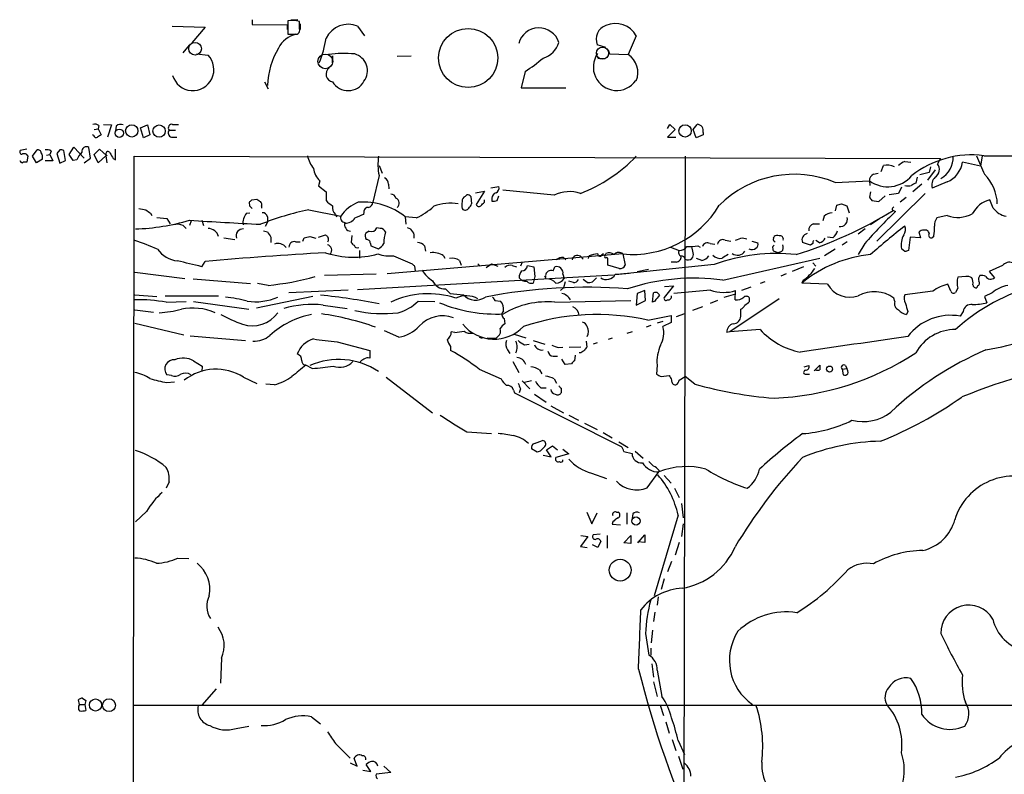
# Model space of a CAD drawing. Extents: x 12 to 1050, y 20 to 887.
# Drawn here: x 41 to 184, y 777 to 887 of the extents above; entities that cross this region are included whole.
import ezdxf

# ---------------------------------------------------------------- set-up
doc = ezdxf.new("R2010")
doc.units = 0
doc.header["$MEASUREMENT"] = 0
doc.layers.add('MAIN', color=5, linetype='CONTINUOUS')

msp = doc.modelspace()

# ---------------------------------------------------------------- linework, layer by layer
at = {"layer": 'MAIN'}
for p, q in [((62.738, 885.9519), (67.564, 885.7826)), ((74.422, 886.8833), (74.422, 886.2059)), ((74.422, 886.2059), (79.502, 886.1213)), ((79.502, 886.1213), (79.502, 885.4439)), ((79.5867, 886.7139), (79.5867, 884.7666)), ((81.026, 886.8833), (80.01, 886.7986)), ((81.28, 885.5286), (81.28, 886.6293)), ((81.3647, 886.2906), (81.3647, 885.4439)), ((89.7467, 885.9519), (90.7627, 884.5126)), ((67.564, 885.7826), (65.6167, 883.4966)), ((80.9413, 884.7666), (81.1107, 884.8513)), ((130.302, 884.5126), (129.1167, 881.8033)), ((64.3467, 882.0573), (65.278, 883.1579)), ((125.8993, 882.8193), (124.6293, 883.2426)), ((66.294, 881.8879), (67.9873, 881.7186)), ((86.106, 881.6339), (86.0213, 880.6179)), ((95.504, 881.5493), (97.536, 881.6339)), ((126.238, 882.4806), (126.4073, 881.8879)), ((126.4073, 881.8879), (129.1167, 881.8033)), ((124.714, 881.2106), (125.8147, 881.2953)), ((114.1307, 879.3479), (113.538, 876.9773)), ((76.2, 877.8239), (76.708, 876.8079)), ((113.538, 876.9773), (120.0573, 876.9773)), ((52.7473, 871.6433), (53.9327, 871.5586)), ((53.9327, 871.5586), (53.34, 869.7806)), ((58.166, 871.1353), (59.182, 871.5586)), ((59.182, 871.5586), (59.5207, 870.1193)), ((62.8227, 871.6433), (63.6693, 871.6433)), ((134.874, 871.0506), (135.2127, 871.6433)), ((135.2127, 871.6433), (135.9747, 870.8813)), ((138.5993, 870.8813), (139.192, 871.6433)), ((51.308, 870.0346), (51.1387, 870.1193)), ((51.3927, 870.8813), (51.9853, 870.9659)), ((52.07, 871.4739), (51.9853, 870.9659)), ((51.9853, 870.9659), (52.4087, 870.1193)), ((54.61, 871.3893), (54.5253, 870.7119)), ((58.5893, 869.6959), (58.166, 871.1353)), ((59.5207, 870.1193), (58.5893, 869.6959)), ((62.3147, 870.7966), (63.246, 870.7966)), ((135.9747, 870.8813), (134.874, 869.7806)), ((139.0227, 869.6959), (138.5993, 870.8813)), ((140.0387, 870.1193), (139.0227, 869.6959)), ((140.0387, 870.4579), (140.0387, 870.1193)), ((62.6533, 869.7806), (63.4153, 869.7806)), ((134.874, 869.7806), (136.0593, 869.7806)), ((41.5713, 868.0026), (40.64, 867.8333)), ((42.418, 866.9866), (43.0953, 867.9179)), ((44.45, 867.1559), (44.958, 867.2406)), ((45.1273, 867.7486), (44.958, 867.2406)), ((44.958, 867.2406), (45.3813, 866.3093)), ((46.3973, 867.9179), (45.974, 867.4099)), ((45.974, 867.4099), (46.3973, 865.9706)), ((47.244, 866.3939), (46.99, 867.8333)), ((47.752, 867.2406), (48.4293, 868.3413)), ((48.3447, 866.3939), (47.752, 867.2406)), ((48.4293, 868.3413), (49.9533, 866.7326)), ((50.8847, 866.7326), (50.6307, 868.2566)), ((51.3927, 867.2406), (52.1547, 868.0026)), ((51.9853, 866.0553), (51.3927, 867.2406)), ((52.1547, 868.0026), (53.2553, 867.0713)), ((54.5253, 866.4786), (54.5253, 868.0026)), ((41.7407, 867.0713), (41.5713, 866.1399)), ((43.0107, 866.0553), (42.418, 866.9866)), ((43.8573, 866.5633), (43.0107, 866.0553)), ((45.3813, 866.3093), (44.2807, 866.3093)), ((46.3973, 865.9706), (47.244, 866.3939)), ((48.8527, 866.4786), (48.3447, 866.3939)), ((49.9533, 866.0553), (50.8847, 866.7326)), ((53.086, 867.0713), (51.9853, 866.0553)), ((53.086, 867.0713), (53.2553, 866.0553)), ((54.1867, 866.6479), (54.5253, 866.4786)), ((56.5573, 185.0813), (57.2347, 866.9866)), ((57.2347, 866.9866), (174.5827, 866.6479)), ((137.414, 866.9866), (137.2447, 772.4139)), ((169.418, 866.2246), (170.2647, 866.1399)), ((174.5827, 866.6479), (174.1593, 865.8859)), ((180.4247, 865.5473), (177.8, 866.1399)), ((180.6787, 867.0713), (180.4247, 865.5473)), ((180.9327, 867.0713), (227.6687, 866.8173)), ((92.8793, 865.6319), (93.3027, 864.5313)), ((164.846, 864.3619), (165.5233, 864.5313)), ((165.9467, 864.7853), (166.2853, 865.6319)), ((172.974, 864.6159), (171.6193, 864.2773)), ((173.8207, 865.0393), (172.72, 863.5153)), ((173.1433, 865.4626), (172.974, 864.6159)), ((84.2433, 863.4306), (84.074, 862.6686)), ((92.8793, 864.1926), (91.948, 860.2979)), ((94.234, 862.9226), (94.3187, 862.2453)), ((159.258, 863.1766), (164.2533, 863.4306)), ((164.2533, 863.4306), (164.338, 862.7533)), ((171.8733, 862.9226), (170.6033, 861.8219)), ((171.196, 863.9386), (171.0267, 863.0919)), ((175.5987, 863.2613), (173.3973, 862.3299)), ((84.074, 862.6686), (85.1747, 861.8219)), ((85.1747, 861.8219), (85.1747, 860.5519)), ((106.934, 861.6526), (108.204, 861.9066)), ((108.204, 861.9066), (107.0187, 859.9593)), ((109.1353, 862.4146), (110.3207, 862.5839)), ((118.364, 861.3139), (110.9133, 862.0759)), ((164.4227, 861.8219), (164.2533, 861.0599)), ((172.3813, 861.5679), (165.354, 854.6253)), ((168.4867, 861.5679), (167.132, 861.3986)), ((168.91, 862.4993), (168.4867, 861.5679)), ((74.0833, 859.7053), (73.9987, 860.2979)), ((74.3373, 860.6366), (75.0993, 860.7213)), ((105.41, 861.1446), (105.664, 861.3986)), ((106.2567, 861.1446), (106.3413, 860.0439)), ((108.204, 860.2979), (108.204, 860.6366)), ((109.3047, 860.8906), (109.3047, 860.4673)), ((110.0667, 860.5519), (110.3207, 861.2293)), ((164.592, 860.5519), (165.608, 860.3826)), ((165.608, 860.3826), (166.5393, 861.2293)), ((169.5873, 860.9753), (168.7407, 860.2979)), ((182.2873, 859.4513), (181.7793, 860.6366)), ((59.6053, 858.6893), (59.7747, 858.3506)), ((73.5753, 858.6893), (74.0833, 858.7739)), ((75.7767, 859.7053), (75.7767, 859.4513)), ((82.6347, 859.1973), (87.2913, 858.2659)), ((90.678, 858.8586), (90.5933, 858.5199)), ((159.3427, 859.0279), (159.512, 859.8746)), ((160.1893, 860.0439), (160.9513, 859.7899)), ((160.9513, 859.7899), (161.29, 858.7739)), ((167.5553, 859.1973), (168.0633, 858.9433)), ((60.5367, 858.0966), (61.976, 857.9273)), ((61.976, 857.9273), (62.484, 857.1653)), ((65.532, 857.5886), (65.278, 856.9113)), ((67.056, 857.6733), (67.31, 856.9113)), ((76.6233, 857.4193), (76.2847, 856.7419)), ((76.6233, 858.1813), (76.6233, 857.4193)), ((86.5293, 858.5199), (86.6987, 858.1813)), ((96.6893, 858.1813), (96.774, 857.0806)), ((98.298, 858.0119), (96.6893, 858.1813)), ((157.6493, 858.2659), (157.48, 857.5886)), ((165.7773, 857.9273), (164.4227, 856.9959)), ((175.5987, 858.3506), (174.0747, 858.0119)), ((64.3467, 856.9113), (64.77, 856.4879)), ((76.0307, 856.1493), (76.6233, 855.9799)), ((91.44, 856.0646), (90.932, 855.8106)), ((93.0487, 856.4879), (92.5407, 856.5726)), ((156.1253, 857.1653), (156.972, 857.1653)), ((163.6607, 856.4033), (162.6447, 855.6413)), ((171.45, 855.9799), (171.704, 855.1333)), ((70.2733, 855.1333), (71.882, 854.8793)), ((77.1313, 855.2179), (77.1313, 854.4559)), ((80.6873, 854.5406), (81.3647, 854.5406)), ((81.788, 854.6253), (81.9573, 855.1333)), ((82.804, 855.3026), (83.6507, 855.0486)), ((84.074, 855.2179), (85.09, 855.5566)), ((88.9, 855.4719), (88.8153, 854.4559)), ((143.256, 854.7946), (144.1027, 854.6253)), ((145.796, 855.1333), (146.3887, 854.9639)), ((147.1507, 854.6253), (147.9973, 854.3713)), ((150.2833, 855.0486), (150.368, 855.3026)), ((155.702, 854.0326), (154.5167, 854.4559)), ((156.972, 854.3713), (156.464, 854.7099)), ((158.9193, 855.1333), (158.1573, 855.2179)), ((161.036, 854.5406), (160.274, 854.0326)), ((170.18, 855.2179), (169.926, 853.2706)), ((171.704, 855.1333), (170.18, 855.2179)), ((173.6513, 855.3873), (173.3973, 855.1333)), ((90.0007, 853.2706), (90.0007, 852.1699)), ((91.6093, 854.2866), (91.694, 853.9479)), ((91.694, 853.9479), (92.7947, 853.5246)), ((99.4833, 853.9479), (99.6527, 853.1859)), ((135.2973, 853.7786), (136.5673, 853.2706)), ((138.5993, 852.9319), (138.43, 853.8633)), ((139.2767, 853.9479), (139.6153, 853.7786)), ((141.0547, 854.2866), (141.732, 854.2019)), ((150.1987, 853.8633), (150.368, 854.0326)), ((150.9607, 852.9319), (150.2833, 853.1859)), ((156.0407, 854.2866), (155.702, 854.0326)), ((159.258, 853.4399), (157.734, 852.5086)), ((163.576, 854.2866), (162.6447, 852.6779)), ((169.418, 853.1013), (168.91, 853.5246)), ((67.056, 850.8999), (67.564, 851.6619)), ((128.3547, 852.7626), (94.0647, 849.8839)), ((94.996, 852.5086), (97.7053, 851.3233)), ((102.2773, 852.5086), (102.4467, 852.1699)), ((104.5633, 851.8313), (104.8173, 851.1539)), ((113.7073, 851.5773), (113.4533, 850.9846)), ((119.7187, 852.2546), (120.0573, 851.9159)), ((122.174, 852.4239), (122.5973, 852.0006)), ((123.3593, 852.0853), (123.444, 852.5086)), ((125.3067, 852.6779), (125.5607, 852.8473)), ((125.73, 852.5086), (125.8993, 852.8473)), ((126.1533, 852.1699), (125.984, 852.2546)), ((128.3547, 852.7626), (128.6933, 851.1539)), ((136.144, 851.5773), (135.382, 851.5773)), ((139.8693, 851.8313), (139.1073, 852.0853)), ((142.9173, 848.9526), (157.0567, 852.1699)), ((156.0407, 851.4926), (156.464, 850.9846)), ((57.3193, 850.1379), (64.6007, 849.2066)), ((98.044, 850.9846), (98.1287, 850.3073)), ((107.2727, 851.3233), (107.6113, 850.9846)), ((108.458, 850.8153), (109.22, 851.3233)), ((109.22, 851.3233), (110.1513, 850.9846)), ((112.268, 851.0693), (112.8607, 850.8999)), ((114.4693, 851.0693), (115.4007, 850.8999)), ((115.4007, 850.8999), (115.57, 849.4606)), ((118.1947, 850.3073), (118.4487, 850.8999)), ((127.8467, 850.6459), (126.1533, 851.1539)), ((141.6473, 851.2386), (128.1007, 849.7993)), ((130.4713, 850.2226), (132.08, 850.5613)), ((154.686, 850.8999), (152.9927, 850.2226)), ((183.642, 851.0693), (181.6947, 850.2226)), ((181.6947, 850.2226), (182.4567, 849.2913)), ((65.786, 849.1219), (74.168, 848.4446)), ((92.456, 849.7993), (84.9207, 849.6299)), ((89.7467, 847.5979), (127, 849.7146)), ((115.57, 849.4606), (115.316, 848.5293)), ((117.1787, 849.1219), (117.0093, 849.5453)), ((117.0093, 849.5453), (117.1787, 849.4606)), ((119.634, 849.7993), (119.8033, 849.2066)), ((119.9727, 848.6986), (119.7187, 847.8519)), ((121.158, 848.6139), (120.4807, 848.7833)), ((123.19, 848.6139), (122.5973, 849.0373)), ((124.5447, 849.2913), (123.952, 848.6986)), ((149.0133, 848.6986), (148.336, 848.4446)), ((152.146, 849.8839), (151.384, 849.5453)), ((154.6013, 848.9526), (154.432, 848.5293)), ((178.308, 849.4606), (177.1227, 849.3759)), ((76.708, 848.1906), (75.184, 848.4446)), ((88.392, 847.5133), (79.756, 847.0899)), ((102.5313, 847.6826), (103.2087, 847.0053)), ((119.7187, 847.8519), (119.2953, 847.4286)), ((131.572, 847.4286), (130.4713, 847.0053)), ((131.6567, 845.9893), (131.572, 847.4286)), ((135.7207, 848.1059), (134.366, 846.4126)), ((134.4507, 848.0213), (135.7207, 848.1059)), ((141.1393, 847.5133), (135.8053, 847.0053)), ((144.6953, 846.0739), (144.78, 847.4286)), ((146.9813, 847.9366), (145.6267, 847.4286)), ((158.1573, 848.3599), (154.432, 848.5293)), ((173.482, 847.3439), (169.418, 846.8359)), ((176.1067, 847.3439), (175.6833, 848.3599)), ((177.1227, 847.7673), (176.784, 847.1746)), ((180.0013, 848.1059), (179.9167, 847.8519)), ((57.3193, 846.8359), (60.5367, 846.5819)), ((61.722, 846.6666), (69.5113, 846.6666)), ((61.8913, 845.7353), (64.77, 845.8199)), ((65.8707, 845.8199), (73.914, 844.7193)), ((83.2273, 846.5819), (75.0147, 844.8886)), ((98.552, 845.9046), (101.0073, 845.8199)), ((103.2087, 847.0053), (105.156, 846.8359)), ((109.728, 845.9893), (110.5747, 845.9046)), ((118.4487, 845.7353), (129.54, 845.9893)), ((130.4713, 847.0053), (130.302, 845.3119)), ((130.302, 845.3119), (131.6567, 845.9893)), ((132.6727, 845.7353), (132.842, 847.0899)), ((133.0113, 845.9046), (132.6727, 845.7353)), ((142.1553, 845.9893), (141.0547, 845.5659)), ((144.78, 846.9206), (143.0867, 846.4126)), ((151.13, 846.2433), (143.9333, 841.4173)), ((146.812, 845.8199), (146.812, 846.3279)), ((167.9787, 845.8199), (167.8093, 846.3279)), ((182.118, 847.0899), (181.0173, 846.5819)), ((181.0173, 846.5819), (181.356, 845.6506)), ((57.3193, 844.6346), (60.0287, 844.2959)), ((84.7513, 845.3119), (88.2227, 844.8039)), ((139.954, 845.0579), (138.5147, 844.5499)), ((145.542, 843.7033), (145.542, 844.7193)), ((169.8413, 844.3806), (169.672, 843.9573)), ((177.8847, 844.3806), (177.4613, 843.7033)), ((111.0827, 843.3646), (111.1673, 842.6026)), ((131.9953, 843.1106), (135.382, 843.7879)), ((134.1967, 842.9413), (133.35, 842.6873)), ((135.382, 843.7879), (135.382, 842.7719)), ((137.3293, 844.0419), (136.144, 843.6186)), ((57.3193, 842.6873), (64.4313, 840.9939)), ((95.758, 840.6553), (93.6413, 841.5866)), ((103.886, 841.3326), (103.378, 841.4173)), ((129.7093, 841.4173), (128.9473, 841.1633)), ((132.4187, 842.3486), (131.7413, 842.0946)), ((135.382, 842.7719), (134.1967, 842.1793)), ((143.9333, 841.4173), (143.51, 841.3326)), ((148.336, 841.7559), (143.9333, 841.4173)), ((65.3627, 840.8246), (73.406, 840.1473)), ((86.7833, 839.9779), (91.5247, 838.7079)), ((107.442, 840.6553), (107.8653, 840.4859)), ((108.6273, 840.5706), (109.8973, 840.4859)), ((110.1513, 840.7399), (109.8973, 840.4859)), ((112.522, 841.0786), (114.2153, 840.5706)), ((115.316, 840.1473), (117.0093, 839.6393)), ((123.0207, 840.0626), (123.1053, 839.2159)), ((126.8307, 840.4859), (126.238, 840.3166)), ((91.5247, 838.7079), (91.5247, 837.6073)), ((103.2933, 839.3006), (103.2933, 838.7079)), ((111.5907, 838.7926), (111.9293, 838.2846)), ((114.046, 839.5546), (114.7233, 839.6393)), ((119.0413, 839.1313), (119.634, 839.2159)), ((122.2587, 839.2159), (120.5653, 839.1313)), ((124.6293, 839.8086), (124.0367, 839.6393)), ((65.8707, 837.1839), (67.1407, 836.4219)), ((118.1947, 837.8613), (118.872, 837.8613)), ((119.9727, 836.6759), (119.4647, 837.4379)), ((121.412, 838.0306), (121.3273, 837.1839)), ((122.2587, 838.3693), (122.0047, 838.3693)), ((67.1407, 836.4219), (67.056, 835.6599)), ((83.1427, 836.0833), (82.2113, 836.5913)), ((107.442, 835.9986), (110.6593, 834.5593)), ((112.3527, 837.0993), (113.1993, 835.4906)), ((116.2473, 835.9139), (116.586, 835.3213)), ((120.904, 836.7606), (119.9727, 836.6759)), ((133.35, 836.5913), (133.2653, 835.2366)), ((154.7707, 836.3373), (155.448, 836.5066)), ((156.21, 835.7446), (157.0567, 836.5913)), ((160.274, 835.9986), (160.9513, 836.0833)), ((160.274, 835.9986), (160.4433, 835.1519)), ((160.782, 836.5066), (160.9513, 836.0833)), ((62.6533, 835.0673), (61.976, 835.1519)), ((73.152, 834.8133), (75.0993, 833.8819)), ((93.8953, 834.8133), (100.6687, 829.6486)), ((113.7073, 834.3053), (114.808, 833.1199)), ((115.062, 834.3053), (114.046, 834.0513)), ((118.364, 834.5593), (118.7027, 833.9666)), ((133.9427, 834.8979), (135.128, 835.0673)), ((136.5673, 834.3899), (137.414, 834.8979)), ((138.8533, 833.7973), (137.414, 834.8979)), ((155.0247, 835.2366), (155.5327, 835.2366)), ((61.976, 834.0513), (63.0767, 834.1359)), ((77.6393, 833.7126), (76.3693, 833.7973)), ((112.4373, 832.9506), (112.6067, 832.5273)), ((113.4533, 833.1199), (113.284, 832.5273)), ((116.4167, 833.2893), (117.1787, 833.2893)), ((119.38, 833.2046), (119.38, 832.5273)), ((112.6067, 832.5273), (128.1007, 824.7379)), ((115.4853, 832.3579), (117.1787, 831.1726)), ((117.856, 830.6646), (119.7187, 829.6486)), ((120.4807, 829.3099), (121.92, 828.5479)), ((122.7667, 828.1246), (124.6293, 827.1933)), ((105.664, 826.8546), (109.22, 826.6006)), ((125.476, 826.7699), (126.8307, 826.0079)), ((115.9087, 823.8913), (115.062, 824.3993)), ((115.4853, 825.1613), (116.6707, 825.5846)), ((117.2633, 824.2299), (118.11, 824.8226)), ((117.9407, 823.2139), (117.2633, 824.2299)), ((118.11, 824.8226), (118.872, 824.2299)), ((119.634, 824.3146), (120.4807, 823.6373)), ((127.762, 825.4153), (129.1167, 824.5686)), ((116.332, 824.0606), (115.9087, 823.8913)), ((116.7553, 823.4679), (117.9407, 823.2139)), ((120.4807, 823.6373), (118.618, 823.1293)), ((128.524, 823.9759), (129.7093, 823.7219)), ((130.1327, 824.0606), (131.318, 823.0446)), ((123.7827, 820.8433), (125.984, 820.0813)), ((131.9107, 818.7266), (133.604, 821.0126)), ((133.604, 821.2666), (133.604, 821.0126)), ((134.366, 820.5046), (135.382, 819.4039)), ((62.3147, 819.5733), (61.8913, 818.6419)), ((135.89, 818.6419), (136.5673, 817.2873)), ((136.906, 816.4406), (137.16, 814.3239)), ((59.0127, 815.2553), (57.404, 813.7313)), ((123.1053, 815.1706), (123.8673, 813.4773)), ((123.8673, 813.4773), (124.6293, 815.0859)), ((127.4233, 815.1706), (127.6773, 815.1706)), ((128.9473, 815.0859), (128.9473, 813.3926)), ((129.794, 814.9166), (129.7093, 814.2393)), ((136.398, 814.7473), (132.9267, 802.9786)), ((126.9153, 813.7313), (126.8307, 813.3926)), ((126.8307, 813.3926), (128.016, 813.3079)), ((137.16, 813.4773), (136.906, 811.6146)), ((123.2747, 811.6146), (122.174, 810.1753)), ((122.2587, 811.7839), (123.2747, 811.6146)), ((125.0527, 811.9533), (124.0367, 811.8686)), ((126.0687, 811.7839), (126.0687, 809.9213)), ((128.524, 810.6833), (129.54, 811.7839)), ((129.54, 811.7839), (129.54, 810.5986)), ((130.556, 810.6833), (131.572, 811.8686)), ((131.572, 811.8686), (131.572, 810.7679)), ((122.174, 810.1753), (123.19, 810.0059)), ((124.714, 810.0059), (123.952, 810.4293)), ((125.1373, 810.9373), (124.714, 810.0059)), ((129.54, 810.5986), (128.524, 810.6833)), ((131.572, 810.7679), (130.556, 810.8526)), ((136.5673, 810.7679), (135.9747, 808.9053)), ((63.5847, 808.4819), (65.1933, 808.3973)), ((135.4667, 807.9739), (134.874, 806.4499)), ((134.366, 805.4339), (133.9427, 803.9099)), ((133.5193, 802.8093), (133.35, 801.6239)), ((133.0113, 800.6079), (132.842, 799.2533)), ((131.6567, 797.4753), (132.1647, 794.3426)), ((132.6727, 797.9833), (132.5033, 796.1206)), ((132.4187, 795.3586), (132.4187, 794.3426)), ((69.9347, 793.9193), (69.7653, 790.2786)), ((132.588, 793.0726), (132.842, 791.1253)), ((133.35, 792.1413), (134.0273, 788.3313)), ((132.842, 790.4479), (133.35, 788.3313)), ((69.1727, 789.4319), (67.056, 787.0613)), ((49.276, 787.1459), (49.1067, 787.8233)), ((49.276, 787.1459), (50.038, 787.1459)), ((49.6993, 788.0773), (50.2073, 787.7386)), ((50.2073, 787.7386), (50.038, 787.1459)), ((50.038, 787.1459), (50.2073, 786.2993)), ((57.2347, 787.0613), (248.4967, 787.0613)), ((133.7733, 787.0613), (134.2813, 785.5373)), ((83.058, 785.3679), (84.328, 784.3519)), ((134.62, 784.6059), (135.128, 782.9973)), ((72.0513, 783.6746), (73.914, 784.0133)), ((86.5293, 781.4733), (88.646, 779.3566)), ((135.5513, 782.0659), (136.0593, 780.4573)), ((136.398, 781.8966), (137.3293, 779.8646)), ((88.646, 778.6793), (89.662, 778.1713)), ((89.662, 778.1713), (89.2387, 779.2719)), ((91.694, 777.4093), (91.0167, 778.4253)), ((136.4827, 779.6106), (137.0753, 777.7479)), ((90.5087, 777.5786), (91.694, 777.4093)), ((94.5727, 777.2399), (92.456, 776.9859)), ((93.5567, 778.1713), (94.5727, 777.2399))]:
    msp.add_line(p, q, dxfattribs=at)
for centre, radius in [((105.8423, 881.3086), 4.3055), ((56.8638, 870.6861), 0.8884), ((60.849, 870.6669), 0.8925), ((137.4178, 870.6759), 0.8922), ((55.0584, 870.3418), 0.6071), ((158.461, 836.0048), 0.4322), ((130.286, 813.8724), 0.5952), ((127.9743, 806.7261), 1.5905), ((51.5841, 787.0815), 0.8892), ((53.5624, 787.0544), 0.9357)]:
    msp.add_circle(centre, radius, dxfattribs=at)
at = {"layer": 'MAIN', "color": 5}
for centre, radius in [((66.0892, 882.6452), 0.9278), ((85.0485, 880.8077), 1.0703), ((125.3913, 882.015), 0.8828)]:
    msp.add_circle(centre, radius, dxfattribs=at)
at = {"layer": 'MAIN'}
for centre, radius, start, end in [((80.2362, 882.7252), 4.0412, 75.031504, 99.248586), ((88.4069, 882.6297), 3.5821, 68.036421, 154.463624), ((126.5821, 884.0406), 2.1096, 108.885005, 202.227085), ((127.2932, 882.9419), 3.3941, 27.566151, 114.247527), ((81.7033, 880.9989), 3.8811, 103.884072, 153.434289), ((80.264, 1223.4162), 338.6503, 269.885409, 270.114592), ((80.6875, 885.3169), 0.6292, 312.268789, 19.661787), ((116.145, 882.6457), 3.0437, 17.90216, 165.41999), ((69.0176, 886.8671), 16.38, 337.572547, 350.53647), ((115.8426, 884.494), 3.3264, 285.925285, 344.074715), ((65.763, 879.613), 3.0629, 196.262225, 43.429685), ((88.057, 876.8696), 11.4424, 149.165056, 177.764667), ((87.7261, 867.9851), 13.9943, 83.446401, 99.09791), ((88.6329, 879.4326), 2.5505, 323.306674, 74.294674), ((127.4656, 879.9829), 3.4014, 144.94933, 324.951676), ((127.5174, 879.2164), 3.0414, 336.287131, 58.274387), ((102.0361, 898.3907), 22.559, 302.42074, 310.728568), ((86.2935, 878.9503), 1.1419, 127.524231, 260.549226), ((88.3671, 879.2086), 2.6515, 211.483346, 330.64001), ((51.4772, 870.7116), 0.9657, 52.1297, 105.24367), ((55.2344, 870.7752), 0.8758, 63.4408, 135.47649), ((62.7098, 871.1353), 0.5204, 77.469998, 220.604877), ((139.1542, 870.7212), 0.9229, 343.422663, 87.652566), ((136.8219, 742.9616), 152.6259, 123.578058, 123.807262), ((62.7957, 870.3925), 0.6282, 139.965551, 256.899431), ((51.689, 870.1052), 0.3875, 190.497939, 303.11188), ((40.8728, 867.6216), 0.3147, 137.717737, 289.667298), ((41.1903, 866.6902), 0.6694, 34.698943, 108.426829), ((43.2271, 867.4758), 0.4613, 2.335786, 106.600508), ((42.8415, 866.8597), 1.0581, 343.733298, 36.870981), ((44.5347, 866.9869), 0.965, 52.117206, 105.260326), ((46.5668, 866.9867), 0.9465, 63.440363, 100.316217), ((52.3328, 864.8835), 3.8282, 135.236002, 155.375698), ((50.2497, 867.7275), 0.652, 54.24269, 193.136875), ((53.3965, 867.3535), 0.3156, 26.565051, 243.418709), ((265.6259, 994.0821), 246.8725, 210.848166, 211.077329), ((40.9847, 866.4969), 0.4416, 193.488668, 269.221573), ((41.4018, 865.2091), 0.9461, 79.679445, 116.565051), ((87.0796, 868.045), 4.7159, 191.915627, 216.973897), ((100.3785, 865.8179), 7.6733, 171.239361, 192.228577), ((114.1382, 882.4269), 22.3533, 291.068869, 316.31142), ((170.3342, 863.7569), 2.6323, 110.368798, 134.576735), ((179.1315, 853.0566), 14.13, 82.676368, 127.990744), ((173.1048, 865.0662), 1.3357, 302.410985, 37.859181), ((172.9436, 866.8219), 3.5056, 299.451948, 2.692882), ((174.1477, 866.6519), 3.688, 293.1684, 352.019958), ((857.7649, 1162.0372), 739.3226, 203.5136658, 203.7428519), ((86.2966, 865.639), 3.0155, 188.205878, 227.084299), ((153.3021, 848.9301), 15.4413, 67.312118, 134.864352), ((165.2052, 863.4791), 0.9531, 112.140777, 182.91674), ((166.8576, 863.3426), 2.3598, 63.947474, 104.035655), ((176.5243, 859.863), 6.3582, 1.630349, 45.037594), ((93.2825, 862.9713), 0.9527, 357.070024, 67.876971), ((166.9404, 867.0821), 4.5336, 233.651044, 320.4064), ((255.3379, 693.5727), 189.3281, 116.443679, 116.672862), ((174.8958, 862.7956), 1.5692, 133.246621, 197.264066), ((94.6079, 860.7424), 0.7417, 11.525044, 92.720065), ((110.0456, 860.9258), 0.7418, 101.532613, 182.720065), ((109.488, 862.4006), 0.8526, 298.687149, 12.414375), ((120.5672, 856.9683), 4.8722, 70.743918, 116.884807), ((169.8837, 863.9801), 1.3122, 249.212964, 290.782954), ((-10.4944, 945.1046), 119.7132, 314.893869, 315.123086), ((160.0205, 987.5402), 152.6258, 236.192717, 236.421921), ((75.1838, 859.9169), 0.6295, 340.359033, 47.717127), ((87.5451, 862.4988), 3.0674, 219.397568, 242.020577), ((91.9576, 855.0365), 5.6748, 112.005209, 145.314106), ((90.5125, 850.3366), 9.9846, 51.783631, 93.912061), ((91.2071, 860.2627), 0.7417, 281.525044, 2.720065), ((94.9668, 860.1567), 0.821, 310.870785, 63.375646), ((103.1825, 853.9253), 6.2374, 78.800139, 112.078598), ((106.4678, 859.8746), 1.5658, 161.068631, 198.931369), ((105.5975, 860.5419), 0.6312, 107.280921, 194.617437), ((105.6044, 860.4411), 0.9594, 47.162672, 86.438195), ((-19.0499, 987.0438), 179.6053, 314.885409, 315.114592), ((109.5165, 862.0337), 1.5807, 262.299482, 290.370222), ((291.411, 945.473), 152.6259, 213.578027, 213.807231), ((182.7111, 856.8684), 3.8817, 103.889466, 153.430988), ((100.7456, 1113.2857), 257.5066, 260.424923, 260.654102), ((186.2545, 1028.2521), 211.6402, 233.014146, 233.243351), ((75.297, 857.2499), 2.2441, 140.103225, 186.498929), ((-10.4472, 774.836), 119.784, 44.885476, 45.114592), ((91.366, 817.4859), 42.6155, 101.822813, 111.702567), ((75.8967, 858.0332), 0.7415, 11.520561, 92.736234), ((87.5457, 859.5642), 1.4573, 171.090328, 225.775685), ((91.2706, 858.9433), 0.5986, 81.865837, 188.134163), ((94.0965, 867.0655), 9.981, 294.894579, 312.487808), ((105.4269, 859.6883), 0.5453, 216.159491, 334.238503), ((105.2412, 860.3822), 1.1509, 306.018589, 342.906421), ((107.4138, 860.1004), 0.4195, 199.652905, 312.26634), ((129.771, 867.4069), 14.7126, 264.475911, 329.205482), ((134.8345, 912.6324), 62.8183, 287.3671, 301.572499), ((158.953, 856.8609), 1.9167, 93.538667, 132.85825), ((117.533, 1029.2547), 174.5046, 283.919653, 284.148876), ((228.714, 796.0085), 87.4031, 133.941183, 138.181427), ((168.1062, 859.1546), 0.5525, 122.502209, 175.567893), ((184.7001, 861.1866), 2.9721, 215.723911, 259.333567), ((56.1541, 889.197), 32.8175, 272.182716, 286.142022), ((116.6821, 1663.2168), 807.182, 266.3487386, 267.083149), ((88.0045, 858.0655), 0.7408, 164.305322, 260.638132), ((88.8406, 857.0551), 0.9966, 163.712659, 263.668697), ((87.9261, 859.0708), 1.8213, 268.675533, 324.452083), ((217.0096, 561.92), 322.4168, 113.084589, 113.313756), ((159.9753, 857.8288), 1.094, 263.460277, 14.169619), ((175.5838, 856.9396), 1.8513, 144.604075, 183.499497), ((177.1298, 862.6224), 4.5379, 250.281288, 297.701206), ((63.5131, 855.0153), 2.0712, 66.266711, 107.007138), ((67.9264, 854.8373), 1.6517, 16.361352, 87.886992), ((73.0392, 855.4295), 0.9802, 83.392598, 202.86626), ((267.3887, 982.6064), 228.9666, 213.575462, 213.804631), ((91.7409, 855.4147), 0.9006, 153.921483, 216.475463), ((91.7065, 856.9336), 0.909, 252.950567, 336.599455), ((93.0403, 855.6499), 0.8381, 23.187819, 89.425694), ((98.8733, 854.3548), 5.317, 162.203314, 180.734936), ((96.7317, 855.345), 1.2629, 346.425916, 76.430326), ((156.3456, 856.2847), 0.9078, 104.045429, 188.578205), ((157.9882, 856.4879), 1.6438, 304.503137, 348.112419), ((223.358, 786.7977), 88.3944, 127.605386, 131.815271), ((168.2475, 856.3363), 1.269, 322.089773, 22.727875), ((172.296, 854.7118), 1.5244, 93.158773, 123.708831), ((172.3601, 855.6306), 0.6213, 8.823994, 103.792414), ((167.9425, 856.4454), 5.806, 349.499646, 3.764514), ((48.7251, 827.4373), 28.5947, 65.415886, 72.509207), ((80.5112, 853.8057), 0.7557, 76.524615, 182.055151), ((40.0614, 1066.864), 215.8359, 281.192733, 281.421947), ((169.9593, 940.0871), 119.784, 224.885409, 225.114524), ((84.8358, 854.8793), 0.6828, 330.262404, 29.730309), ((89.5351, 854.7525), 0.7785, 202.394546, 247.621867), ((91.0307, 854.3007), 0.5788, 358.604026, 91.386077), ((98.3691, 852.9894), 1.4698, 40.704043, 86.16907), ((140.6737, 853.6345), 0.7552, 59.703699, 162.364007), ((142.9546, 854.0359), 0.8164, 68.334131, 168.267497), ((60.6155, 1108.9563), 267.7346, 288.322056, 288.551246), ((147.4892, 854.1173), 0.5681, 296.574073, 26.56054), ((150.6079, 854.8934), 0.3598, 154.446281, 258.683821), ((150.8034, 854.8552), 0.6243, 58.458631, 134.22122), ((151.257, 854.9216), 0.4827, 344.745922, 105.254078), ((155.3524, 854.8258), 0.9139, 99.980743, 203.875281), ((156.5059, 854.4137), 0.4823, 142.108345, 195.281169), ((156.6613, 855.6276), 1.2941, 283.891284, 333.423069), ((172.0204, 854.0504), 3.1545, 151.479414, 189.5949), ((173.2449, 855.4719), 0.3713, 136.844093, 294.231967), ((63.9997, 855.8897), 4.1731, 215.947225, 263.122765), ((109.2507, 397.9505), 455.6224, 93.0397, 95.249559), ((78.1536, 852.84), 1.4558, 35.911921, 110.688251), ((89.1904, 865.916), 13.6162, 252.473798, 284.980316), ((85.1709, 853.3197), 0.8162, 316.951325, 77.755209), ((89.7361, 854.1807), 0.519, 196.58081, 290.282109), ((91.481, 855.6003), 2.4565, 302.329512, 327.670488), ((100.7213, 850.0413), 2.917, 57.762465, 97.709257), ((126.3649, 851.8732), 1.0797, 48.187532, 115.546852), ((127.759, 852.1317), 0.8678, 46.643778, 140.991655), ((137.0865, 852.9649), 0.6025, 149.51083, 243.885753), ((136.6237, 854.4842), 1.2149, 267.33919, 329.265937), ((138.0912, 861.1527), 7.3017, 266.677314, 279.343898), ((137.6683, 852.6779), 0.9651, 322.117206, 15.260326), ((145.0528, 853.8446), 1.2666, 231.942116, 328.665427), ((147.1718, 854.3287), 0.9188, 241.066536, 308.464051), ((151.069, 853.628), 0.9015, 164.870852, 209.365716), ((193.5647, 726.0167), 133.8752, 108.327138, 108.556321), ((150.8762, 853.7221), 0.8582, 313.663829, 27.41899), ((211.9945, 726.1936), 133.8593, 108.316987, 108.546184), ((45.6364, 768.8319), 84.8172, 75.372226, 77.841724), ((94.4456, 857.9689), 5.488, 251.5634, 275.755991), ((103.5473, 850.2789), 1.8553, 56.796436, 103.188356), ((119.6127, 850.8795), 1.3792, 85.592055, 131.284406), ((121.7507, 851.7749), 0.7749, 56.886234, 169.516601), ((124.897, 848.5456), 4.221, 92.484836, 110.135029), ((125.0103, 852.7202), 0.2993, 171.856362, 351.878017), ((125.857, 852.3816), 0.1796, 135, 315), ((-127.8466, 851.6619), 254.0004, 359.885409, 0.114591), ((136.0947, 852.3109), 0.7353, 273.844658, 8.839761), ((136.9531, 851.9818), 0.4613, 2.335786, 106.600508), ((137.8398, 853.0291), 1.1132, 247.510398, 302.019569), ((139.5311, 853.4392), 1.6431, 281.878242, 325.50333), ((142.481, 853.4237), 1.3022, 219.62191, 285.669194), ((150.7407, 826.0437), 26.7857, 83.903775, 109.845641), ((270.2559, 640.7741), 246.8296, 120.851159, 121.080342), ((166.2527, 834.1666), 18.6015, 95.645832, 129.454851), ((184.6579, 850.2736), 1.2904, 70.846154, 141.930306), ((182.5246, 935.8038), 119.7133, 224.885341, 225.114592), ((103.2941, 853.0173), 4.9102, 212.322273, 237.677727), ((111.9294, 850.0248), 1.098, 72.038641, 133.952068), ((114.6591, 849.3973), 1.3792, 138.715594, 184.407945), ((113.6204, 851.1612), 0.8539, 270.154327, 353.821351), ((117.9039, 849.5468), 0.8142, 69.074145, 174.141653), ((118.7028, 849.985), 0.9495, 348.722019, 105.52185), ((127.9867, 851.3719), 0.7395, 259.085205, 342.853977), ((153.5858, 852.085), 3.0674, 309.397568, 332.020577), ((72.6784, 889.102), 41.1094, 275.625248, 285.357726), ((102.4342, 849.5861), 1.906, 202.136341, 272.920201), ((114.2458, 849.9288), 1.1539, 213.537202, 276.913767), ((115.062, 849.4323), 0.938, 223.777634, 285.710475), ((117.24, 847.2266), 1.8963, 43.391003, 91.852481), ((118.6463, 849.8556), 1.3266, 268.777634, 330.710475), ((121.2216, 849.3969), 0.7855, 265.356285, 332.756461), ((123.4014, 850.1821), 1.5824, 262.322568, 290.362373), ((125.9684, 850.4923), 1.4605, 235.316508, 331.673205), ((122.1716, 923.0791), 73.4558, 273.967458, 275.557967), ((138.7259, 818.2374), 30.9999, 82.229407, 108.222493), ((153.1611, 851.6632), 3.0695, 297.982668, 320.592127), ((180.3811, 848.5716), 3.3562, 166.134344, 193.865656), ((178.5621, 848.5293), 0.9653, 52.12814, 105.261365), ((177.7155, 848.5294), 1.6284, 351.022983, 27.896356), ((179.86, 848.5011), 0.4197, 289.674027, 42.247978), ((181.1017, 849.0373), 0.9651, 142.117206, 195.260326), ((180.5518, 848.487), 1.1623, 56.890992, 100.498837), ((181.9054, 850.0037), 0.9008, 217.077246, 307.734962), ((123.0865, 770.6835), 77.2283, 85.584657, 100.982878), ((133.1384, 846.6031), 0.5699, 15.072595, 121.33616), ((143.0844, 852.8353), 5.6663, 249.923506, 287.411993), ((161.4119, 850.1923), 3.735, 209.380316, 289.272744), ((164.9682, 842.5507), 4.7264, 53.050579, 119.445514), ((177.2947, 841.9758), 6.5843, 104.16604, 125.384323), ((176.5018, 847.485), 0.4195, 199.652905, 312.275527), ((195.943, 820.5981), 28.5433, 104.829979, 132.161751), ((179.785, 848.2941), 0.4614, 182.33528, 286.58506), ((185.2792, 843.4488), 4.8219, 100.457464, 130.964488), ((58.0815, 825.3292), 20.7587, 79.424682, 92.10421), ((67.3284, 821.0143), 25.683, 75.727796, 82.845044), ((74.9197, 853.6502), 7.8474, 260.762619, 294.286304), ((76.98, 767.8509), 79.2418, 78.42545, 84.679387), ((100.0503, 834.2494), 12.7252, 71.655465, 115.49637), ((94.1255, 850.1362), 6.1237, 284.640555, 316.289551), ((105.5816, 843.1519), 3.5237, 61.319854, 115.667685), ((106.9516, 848.4431), 2.4098, 221.830988, 306.153756), ((236.547, 930.9104), 152.6259, 213.578027, 213.807231), ((109.1721, 844.7102), 1.8422, 352.360759, 40.416433), ((117.2896, 833.5975), 12.193, 84.545077, 121.064331), ((119.1461, 845.2393), 1.7945, 27.716011, 79.773401), ((345.0096, 676.9903), 271.0633, 141.223946, 141.453146), ((134.6623, 846.3067), 0.3147, 160.332702, 312.282263), ((134.9322, 846.6084), 0.5377, 263.785728, 6.214272), ((144.9069, 847.5556), 1.4967, 261.872605, 315.002707), ((146.3078, 846.0083), 0.597, 32.369607, 125.007745), ((19.4794, 1014.8828), 211.6503, 306.75666, 306.985854), ((168.8125, 845.4757), 0.902, 157.568733, 248.826128), ((170.9506, 846.3003), 1.6235, 160.736935, 206.894914), ((60.0169, 860.0906), 15.9025, 273.094272, 284.850605), ((65.7493, 836.7444), 8.1451, 66.452912, 101.734976), ((83.05, 831.7151), 13.7028, 82.86793, 107.217334), ((93.4719, 862.6389), 18.5586, 257.082949, 276.81239), ((109.933, 865.6396), 21.6239, 247.576902, 272.823015), ((111.4072, 843.9432), 0.6633, 128.087854, 240.714701), ((120.4928, 843.6432), 1.5292, 8.62766, 67.689973), ((144.8223, 846.0318), 1.4969, 298.737847, 331.253601), ((170.0487, 845.9923), 2.0696, 220.99737, 259.512657), ((466.0199, 929.6297), 308.2031, 195.828243, 196.057408), ((179.0578, 844.2275), 1.1831, 81.175412, 172.564416), ((178.8646, 857.4661), 12.0753, 271.778188, 281.906888), ((82.4552, 867.2626), 26.4958, 241.592256, 249.052692), ((74.3997, 846.9186), 4.6232, 252.151741, 324.155314), ((85.612, 831.2294), 12.9816, 101.346373, 131.78411), ((78.7861, 804.0554), 40.3923, 70.346481, 81.871523), ((102.083, 839.2158), 4.5378, 68.898489, 137.800967), ((124.5912, 810.443), 33.4962, 77.229685, 108.655209), ((122.2163, 841.8829), 1.0178, 16.930557, 73.069443), ((144.3819, 843.7627), 1.1616, 272.931126, 357.068874), ((176.0426, 836.0726), 7.7615, 79.467821, 143.033692), ((175.5378, 873.9396), 35.5981, 279.130614, 299.449857), ((94.9521, 845.6736), 5.0826, 279.123359, 317.866824), ((102.1644, 841.3609), 1.2149, 300.734064, 2.66081), ((101.8476, 863.1482), 21.9106, 275.338088, 278.908732), ((109.6243, 846.2579), 5.8921, 219.400929, 316.195122), ((106.1721, 842.8569), 1.6442, 235.496143, 281.883992), ((109.5799, 841.5442), 0.9867, 305.391183, 22.721264), ((112.1423, 840.9503), 1.9185, 120.544283, 149.455717), ((121.794, 841.4596), 1.5706, 332.726884, 27.273116), ((130.64, 841.248), 3.6766, 331.077235, 14.673127), ((144.6986, 841.4375), 1.1932, 102.453285, 185.043577), ((156.4554, 849.302), 11.0846, 222.904119, 258.143767), ((176.7038, 835.3051), 6.4513, 89.287703, 151.64216), ((74.6524, 843.6233), 3.5637, 267.656826, 310.397612), ((84.4843, 836.7616), 3.8238, 107.853074, 157.905041), ((88.971, 872.3556), 32.4515, 259.957236, 266.134508), ((104.9028, 840.7404), 2.1595, 191.317738, 221.814654), ((112.7011, 839.6194), 1.3844, 157.584522, 216.671242), ((111.083, 839.216), 1.8929, 333.429534, 26.567759), ((114.9622, 842.0223), 2.6323, 225.423265, 249.631202), ((708.282, -2903.3724), 3782.6307, 98.1835967, 98.4233634), ((86.2123, 808.021), 35.1205, 52.808387, 60.898731), ((116.5648, 839.9145), 1.1379, 198.438133, 279.636976), ((118.3217, 838.7503), 0.898, 188.130102, 261.869898), ((203.1832, 1093.3003), 267.7345, 251.453843, 251.683026), ((207.1626, 711.5387), 152.6259, 123.57026, 123.799443), ((249.9359, 754.312), 152.6259, 146.200557, 146.42974), ((138.821, 837.1099), 5.4955, 154.568032, 185.414928), ((200.0753, 794.9768), 47.7138, 113.320442, 133.244446), ((63.028, 836.0053), 1.3546, 84.352539, 219.049543), ((64.3565, 834.7177), 2.8939, 58.450865, 114.393488), ((80.6734, 837.2874), 0.9509, 353.751628, 73.638339), ((82.1971, 837.1697), 0.5786, 178.593643, 271.406357), ((87.0258, 826.9558), 10.4423, 56.464394, 113.847167), ((90.8895, 836.5914), 0.8725, 104.02828, 157.173035), ((91.2708, 836.6756), 0.9657, 74.75633, 127.8703), ((112.8655, 836.2905), 1.4037, 15.935304, 86.740923), ((121.6234, 836.4645), 0.778, 112.371722, 157.628278), ((148.7415, 872.4677), 40.7349, 272.288367, 303.166848), ((208.5916, 756.712), 81.3129, 97.820537, 112.31647), ((69.1348, 828.4659), 7.5118, 57.670728, 127.942684), ((504.5695, 327.7155), 661.3176, 129.6920922, 129.9212619), ((77.8062, 898.0097), 62.1559, 274.925289, 277.752529), ((87.1274, 838.8964), 2.6459, 249.266285, 317.217782), ((114.3005, 832.1908), 4.2014, 62.395041, 80.729815), ((154.9824, 835.533), 0.2993, 98.143638, 278.121983), ((154.9884, 836.3221), 0.4952, 264.390726, 21.872304), ((156.718, 836.507), 0.683, 240.270726, 299.729274), ((326.4066, 836.2526), 169.3502, 179.885409, 180.114592), ((160.528, 836.2526), 0.3592, 45, 225), ((160.2736, 835.5328), 0.8731, 345.981264, 39.087174), ((56.1628, 829.1985), 6.3975, 58.339986, 79.58517), ((64.4009, 849.4812), 15.6193, 251.793226, 261.06868), ((63.1967, 836.224), 1.278, 244.836579, 309.408332), ((64.6626, 834.0897), 1.3206, 53.544873, 119.715821), ((75.2465, 842.1544), 8.7744, 285.825204, 304.206955), ((113.3699, 835.9995), 3.0695, 207.982668, 230.592127), ((116.4164, 830.8327), 4.2049, 62.40748, 80.72652), ((218.2839, 1004.427), 189.3503, 243.320357, 243.549527), ((304.6372, 919.3984), 189.328, 206.450419, 206.679616), ((136.0264, 834.2817), 0.5701, 169.05867, 273.30862), ((135.7572, 834.4684), 0.8139, 291.787031, 354.465227), ((160.6549, 835.745), 0.6297, 250.365149, 317.709785), ((111.557, 832.7307), 0.9074, 14.025523, 98.600703), ((324.9804, 918.2017), 227.997, 201.682137, 201.911297), ((118.3636, 835.6597), 3.0674, 207.979423, 230.602432), ((118.5756, 833.0775), 0.7208, 183.356192, 266.635873), ((203.8606, 918.0238), 119.7133, 224.885341, 225.114592), ((155.2029, 892.8041), 61.23, 254.513015, 265.471042), ((118.8758, 832.8469), 0.597, 234.992255, 327.630393), ((145.0804, 877.9163), 56.3858, 291.626907, 305.364721), ((135.8691, 879.0838), 60.3344, 235.585191, 239.958421), ((153.3537, 845.1707), 18.6065, 273.583614, 296.697806), ((163.3286, 834.984), 6.6357, 255.911193, 307.69452), ((196.0084, 1376.8197), 556.7807, 261.138262, 261.367454), ((110.9764, 820.9964), 5.5461, 48.674031, 74.727394), ((208.2719, 755.0063), 89.5286, 126.900348, 132.098504), ((115.6728, 824.5586), 0.6312, 107.280921, 194.617437), ((286.0205, 655.0494), 239.4973, 134.885425, 135.114575), ((116.6618, 825.09), 0.4947, 314.623275, 88.969112), ((126.8964, 823.5703), 1.6774, 13.993164, 44.113543), ((166.6101, 793.586), 31.9227, 91.342836, 112.26149), ((53.3006, 811.3183), 13.4674, 50.365363, 72.260353), ((118.9528, 822.9022), 0.4046, 145.850351, 295.348871), ((119.3377, 822.7483), 0.2994, 225, 8.124688), ((125.7433, 827.7281), 7.1585, 222.680074, 254.104518), ((131.0341, 823.6777), 1.3255, 178.08912, 278.643623), ((208.458, 772.2797), 74.1306, 136.689937, 149.332313), ((58.6101, 819.9329), 3.722, 354.455754, 28.167929), ((133.5908, 823.7412), 2.7286, 210.232707, 270.277175), ((301.8282, 991.5227), 239.4619, 224.885392, 225.114575), ((132.037, 820.0381), 1.9912, 38.095812, 66.153792), ((137.6585, 811.0909), 10.7181, 74.83701, 112.227366), ((154.4557, 843.6798), 26.2796, 237.825887, 252.317059), ((143.5334, 822.4755), 4.8311, 307.483772, 347.573331), ((124.1277, 812.1959), 12.5327, 11.746303, 42.04532), ((185.2735, 811.4411), 8.9681, 62.609776, 162.954764), ((130.3556, 822.51), 4.0906, 224.205652, 292.344251), ((69.4707, 809.0309), 12.1702, 132.181216, 149.239708), ((127.254, 814.8319), 0.3787, 63.441716, 206.558284), ((128.4825, 812.5023), 1.9916, 113.846818, 141.896418), ((127.4515, 814.7473), 0.4798, 298.071082, 61.923298), ((130.4183, 814.303), 0.8754, 63.420314, 135.495234), ((170.6426, 815.6954), 6.2711, 282.900729, 344.976947), ((124.3753, 811.6146), 0.4233, 143.124688, 270), ((124.6716, 810.8103), 0.4827, 15.254078, 127.87186), ((135.3477, 814.1282), 10.1823, 279.285726, 336.638565), ((56.9091, 799.9752), 8.5166, 65.417742, 87.239289), ((60.0406, 816.2319), 8.5219, 272.767053, 294.574771), ((172.2471, 794.555), 15.029, 90.779268, 119.502065), ((63.4879, 803.9318), 4.7651, 348.460859, 52.651783), ((163.9183, 803.0982), 4.6309, 78.444029, 127.164857), ((136.2101, 828.8495), 33.2749, 301.649139, 318.471805), ((71.0526, 801.4717), 3.2645, 152.509498, 213.359537), ((137.3722, 796.0133), 8.0751, 92.707917, 142.343198), ((154.7726, 796.4027), 23.1408, 165.015568, 177.343326), ((178.7004, 797.5886), 4.0347, 29.769364, 181.60916), ((-2028.1746, 881.278), 2160.6477, 357.6401068, 357.8692912), ((152.14, 790.503), 10.1365, 81.318558, 133.842425), ((188.2641, 801.035), 6.2308, 193.391688, 321.268961), ((65.9591, 795.7416), 4.3734, 335.374649, 37.54383), ((151.7212, 793.5799), 7.8434, 147.329074, 235.115101), ((265.3877, 840.9301), 100.5908, 205.594281, 209.456108), ((130.9229, 792.2542), 2.4297, 357.336725, 59.263526), ((272.9552, 827.8649), 146.6885, 194.027026, 204.553048), ((186.7661, 790.4055), 9.0283, 173.267696, 198.876259), ((169.5773, 788.0904), 2.9468, 76.510317, 149.154618), ((163.5137, 786.016), 8.3653, 357.880374, 36.194003), ((168.6484, 788.1948), 2.1311, 138.702034, 209.484437), ((49.7841, 786.6802), 0.6892, 137.493128, 222.500744), ((49.7587, 787.1203), 0.9588, 93.551733, 132.844497), ((68.8028, 786.3656), 2.3361, 164.838238, 256.092834), ((126.8154, 783.1206), 8.8974, 13.506303, 35.848645), ((129.914, 781.05), 18.8154, 353.021231, 18.631971), ((160.191, 781.3248), 8.802, 352.123606, 41.401902), ((175.7239, 785.8088), 3.0092, 323.367728, 33.841098), ((49.5301, 788.5828), 2.3818, 263.875783, 286.518371), ((175.995, 788.5194), 4.99, 214.311068, 295.44197), ((70.6247, 788.1926), 4.7378, 239.79762, 287.52399), ((76.1564, 790.038), 5.9582, 265.52968, 301.25698), ((81.7918, 779.4063), 6.0946, 78.008986, 114.669821), ((108.8389, 775.9061), 28.2027, 12.263565, 19.237832), ((509.2663, 1078.6481), 516.7392, 214.877193, 215.106374), ((189.5266, 774.4237), 8.0746, 92.706634, 142.344144), ((90.0051, 778.9972), 0.8141, 59.03383, 160.280847), ((161.4672, 777.5676), 7.8678, 309.339364, 18.919015), ((90.4846, 779.2332), 0.4661, 343.72701, 97.47116), ((92.1843, 777.221), 1.6774, 103.993164, 134.113543), ((91.8887, 778.021), 0.8349, 10.370521, 97.571061), ((135.8191, 776.6752), 2.4423, 1.330311, 51.804035), ((154.7787, 778.4077), 6.1989, 176.705889, 242.246066), ((173.8464, 791.8518), 15.5689, 280.87602, 306.62318), ((93.0485, 776.7742), 0.6292, 160.338213, 227.731211)]:
    msp.add_arc(centre, radius, start, end, dxfattribs=at)

doc.saveas('drawing.dxf')
